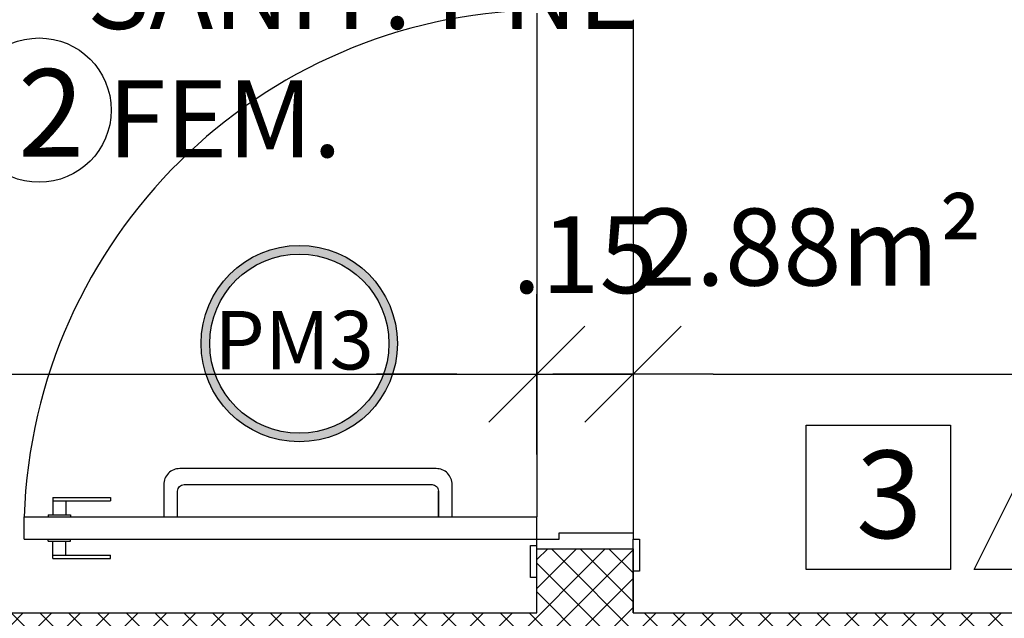
# Model space of a CAD drawing. Units: millimetres. Extents: x 1771 to 1963, y 915 to 1028.
# Drawn here: x 1799 to 1800, y 999 to 1000 of the extents above; entities that cross this region are included whole.
import ezdxf

# ---------------------------------------------------------------- set-up
doc = ezdxf.new("R2010")
doc.units = ezdxf.units.MM
for name, color, linetype in [('02', 1, 'Continuous'), ('A-SOLEIRA', 1, 'Continuous'), ('AR-ALV', 5, 'Continuous'), ('ARQ-SMB-1_100', 1, 'Continuous'), ('ARQ-TXT-1_050', 2, 'Continuous'), ('ARQ-TXT-1_100', 2, 'Continuous')]:
    doc.layers.add(name, color=color, linetype=linetype)
doc.styles.add('A16-E50', font='arial.ttf', dxfattribs={"height": 0.08})
doc.styles.add('A20', font='arial.ttf', dxfattribs={"height": 0.2})
doc.styles.add('ESC-50-A20', font='arial.ttf', dxfattribs={"height": 0.1})
doc.styles.add('FNDE Text Cota 0075', font='verdana.ttf', dxfattribs={"height": 0.12})
doc.dimstyles.new('FNDE 1-075', dxfattribs={"dimscale": 2.5, "dimtxt": 0.12, "dimasz": 0.05, "dimexe": 0.15, "dimexo": 0.15, "dimgap": 0.05, "dimtad": 1, "dimzin": 4, "dimdsep": 46, "dimtxsty": 'FNDE Text Cota 0075', "dimblk": 'tic', "dimcen": 0.15, "dimdle": 0.15, "dimse1": 1, "dimse2": 1, "dimclrd": 251, "dimclre": 251, "dimclrt": 256, "dimaunit": 1, "dimadec": 3, "dimazin": 0, "dimtfac": 1, "dimtix": 1, "dimtmove": 2, "dimatfit": 3, "dimldrblk": 'tic', "dimfxl": 0.15, "dimtvp": 1, "dimtolj": 1, "dimtzin": 0, "dimarcsym": 0})

# ---------------------------------------------------------------- blocks, each defined once
blk = doc.blocks.new('tic')
at = {"color": 251}
for p, q in [((0, -1), (0, 1)), ((-1, 0), (1, 0))]:
    blk.add_line(p, q, dxfattribs=at)
blk.add_line((-0.6, -0.6), (0.6, 0.6))
blk = doc.blocks.new('*D788')
at = {"layer": '02', "color": 251, "lineweight": -2, "transparency": 16777216}
blk.add_line((1797.4883, 999.085), (1799.3332, 999.085), dxfattribs=at)
at = {"layer": 'DEFPOINTS', "color": 0, "transparency": 16777216}
for p in [(1797.3633, 999.085), (1799.4582, 999.085), (1799.4582, 999.085)]:
    blk.add_point(p, dxfattribs=at)
at = {"layer": '02', "color": 251, "lineweight": -2, "transparency": 16777216, "xscale": 0.125, "yscale": 0.125, "zscale": 0.125, "rotation": 180}
blk.add_blockref('tic', (1797.3633, 999.085), dxfattribs=at)
at = {"layer": '02', "color": 251, "lineweight": -2, "transparency": 16777216, "xscale": 0.125, "yscale": 0.125, "zscale": 0.125}
blk.add_blockref('tic', (1799.4582, 999.085), dxfattribs=at)
at = {"layer": '02', "transparency": 16777216, "insert": (1798.4107, 999.2725), "char_height": 0.12, "attachment_point": 5, "style": 'FNDE Text Cota 0075'}
blk.add_mtext('\\A1;2.09', dxfattribs=at)
blk = doc.blocks.new('*D789')
at = {"layer": '02', "color": 251, "lineweight": -2, "transparency": 16777216}
for p, q in [((1799.3332, 999.085), (1799.2082, 999.085)), ((1799.4582, 999.085), (1799.6082, 999.085)), ((1799.7332, 999.085), (1799.8582, 999.085))]:
    blk.add_line(p, q, dxfattribs=at)
at = {"layer": 'DEFPOINTS', "color": 0, "transparency": 16777216}
for p in [(1799.4582, 999.085), (1799.6082, 999.085), (1799.6082, 999.085)]:
    blk.add_point(p, dxfattribs=at)
at = {"layer": '02', "color": 251, "lineweight": -2, "transparency": 16777216, "xscale": 0.125, "yscale": 0.125, "zscale": 0.125}
blk.add_blockref('tic', (1799.4582, 999.085), dxfattribs=at)
at = {"layer": '02', "color": 251, "lineweight": -2, "transparency": 16777216, "xscale": 0.125, "yscale": 0.125, "zscale": 0.125, "rotation": 180}
blk.add_blockref('tic', (1799.6082, 999.085), dxfattribs=at)
at = {"layer": '02', "transparency": 16777216, "insert": (1799.5332, 999.2714), "char_height": 0.12, "attachment_point": 5, "style": 'FNDE Text Cota 0075'}
blk.add_mtext('\\A1;.15', dxfattribs=at)
blk = doc.blocks.new('*D790')
at = {"layer": '02', "color": 251, "lineweight": -2, "transparency": 16777216}
blk.add_line((1799.7332, 999.085), (1801.2857, 999.085), dxfattribs=at)
at = {"layer": 'DEFPOINTS', "color": 0, "transparency": 16777216}
for p in [(1799.6082, 999.085), (1801.4107, 999.085), (1801.4107, 999.085)]:
    blk.add_point(p, dxfattribs=at)
at = {"layer": '02', "color": 251, "lineweight": -2, "transparency": 16777216, "xscale": 0.125, "yscale": 0.125, "zscale": 0.125, "rotation": 180}
blk.add_blockref('tic', (1799.6082, 999.085), dxfattribs=at)
at = {"layer": '02', "color": 251, "lineweight": -2, "transparency": 16777216, "xscale": 0.125, "yscale": 0.125, "zscale": 0.125}
blk.add_blockref('tic', (1801.4107, 999.085), dxfattribs=at)
at = {"layer": '02', "transparency": 16777216, "insert": (1800.6658, 999.2996), "char_height": 0.12, "attachment_point": 5, "style": 'FNDE Text Cota 0075'}
blk.add_mtext('\\A1;1.80', dxfattribs=at)

msp = doc.modelspace()

# ---------------------------------------------------------------- hatches: boundary and pattern name
h = msp.add_hatch()
h.set_pattern_fill('ANSI37', color=45, scale=0.01)
h.set_pattern_definition([(45, (102.02986, 3.08484), (-0.0224506403, 0.0224506403), []), (135, (102.02986, 3.08484), (-0.0224506403, -0.0224506403), [])])
h.paths.add_polyline_path([(1783.2758, 1020.9127), (1783.1258, 1020.9127), (1783.1258, 1017.6627), (1783.2758, 1017.6627), (1783.2758, 1017.7627), (1784.1208, 1017.7627), (1784.1208, 1017.9127), (1783.2758, 1017.9127), (1783.2758, 1019.4627), (1784.1758, 1019.4627), (1784.1758, 1019.6127), (1783.2758, 1019.6127)])
h.paths.add_polyline_path([(1785.7758, 1017.9127), (1784.9708, 1017.9127), (1784.9708, 1017.7628), (1785.7758, 1017.7628)])
h.paths.add_polyline_path([(1783.2758, 1016.8127), (1783.1258, 1016.8127), (1783.1258, 1015.9627), (1780.1258, 1015.9627), (1780.1258, 1015.8127), (1783.1258, 1015.8127), (1783.1258, 1013.2127), (1780.1258, 1013.2127), (1780.1258, 1013.0627), (1782.5258, 1013.0627), (1782.5258, 1012.9627), (1782.6758, 1012.9627), (1782.6758, 1013.0627), (1783.2758, 1013.0627)])
h.paths.add_polyline_path([(1779.3758, 1015.9627), (1779.2758, 1015.9627), (1779.2758, 1016.4127), (1779.1258, 1016.4127), (1779.1258, 1015.9627), (1777.1258, 1015.9627), (1777.1258, 1016.4127), (1776.9758, 1016.4127), (1776.9758, 1015.9627), (1776.7258, 1015.9627), (1776.7258, 1015.5627), (1776.8758, 1015.5627), (1776.8758, 1015.8127), (1779.1258, 1015.8127), (1779.1258, 1014.9627), (1779.2758, 1014.9627), (1779.2758, 1015.8127), (1779.3758, 1015.8127)])
h.paths.add_polyline_path([(1779.3758, 1013.2127), (1779.2758, 1013.2127), (1779.2758, 1013.9127), (1779.1258, 1013.9127), (1779.1258, 1013.2127), (1776.8758, 1013.2127), (1776.8758, 1013.4627), (1776.7258, 1013.4627), (1776.7258, 1013.0627), (1776.9758, 1013.0627), (1776.9758, 1012.6127), (1777.1258, 1012.6127), (1777.1258, 1013.0627), (1779.1258, 1013.0627), (1779.1258, 1012.6127), (1779.2758, 1012.6127), (1779.2758, 1013.0627), (1779.3758, 1013.0627)])
h.paths.add_polyline_path([(1783.2758, 1012.0127), (1782.6758, 1012.0127), (1782.6758, 1012.1127), (1782.5258, 1012.1127), (1782.5258, 1011.8627), (1783.1258, 1011.8627), (1783.1258, 1011.5377), (1783.2758, 1011.5377)])
h.paths.add_polyline_path([(1783.2758, 1007.3377), (1783.1258, 1007.3377), (1783.1258, 1007.0127), (1777.1259, 1007.0127), (1777.1259, 1006.8627), (1783.1258, 1006.8627), (1783.1257, 1005.9127), (1783.2757, 1005.9127)])
h.paths.add_polyline_path([(1783.1258, 1000.4627), (1783.1258, 1001.4127), (1783.2759, 1001.4127), (1783.2759, 999.9877), (1783.1258, 999.9877), (1783.1258, 1000.3127), (1777.1258, 1000.3127), (1777.1258, 1001.4127), (1777.1258, 1000.4627)])
h.paths.add_polyline_path([(1783.2758, 995.7877), (1783.1258, 995.7877), (1783.1258, 995.4627), (1782.5258, 995.4627), (1782.5258, 995.2127), (1782.6758, 995.2127), (1782.6758, 995.3127), (1783.2758, 995.3127)])
h.paths.add_polyline_path([(1779.3758, 994.2627), (1777.1258, 994.2627), (1777.1258, 994.7127), (1776.9759, 994.7127), (1776.9758, 994.2627), (1776.7258, 994.2627), (1776.7258, 993.8626), (1776.8758, 993.8625), (1776.8758, 994.1126), (1779.1258, 994.1127), (1779.1258, 993.2627), (1779.2758, 993.2627), (1779.2758, 994.1127), (1779.3758, 994.1127)])
h.paths.add_polyline_path([(1779.2758, 992.2127), (1779.1258, 992.2127), (1779.1258, 991.5127), (1776.8758, 991.5127), (1776.8758, 991.7625), (1776.7258, 991.7625), (1776.7258, 991.3627), (1776.9758, 991.3627), (1776.9759, 990.9127), (1777.1258, 990.9127), (1777.1258, 991.3627), (1779.3758, 991.3627), (1779.3758, 991.5127), (1779.2758, 991.5127)])
h.paths.add_polyline_path([(1783.2758, 994.2627), (1782.6758, 994.2627), (1782.6758, 994.3627), (1782.5258, 994.3627), (1782.5258, 994.2627), (1780.1258, 994.2627), (1780.1258, 994.1127), (1783.1258, 994.1127), (1783.1258, 991.5127), (1780.1258, 991.5127), (1780.1258, 991.3627), (1783.1258, 991.3627), (1783.1258, 990.5127), (1783.2758, 990.5127)])
h.paths.add_polyline_path([(1785.7557, 991.5128), (1785.1308, 991.5128), (1785.1308, 991.2627), (1785.2808, 991.2627), (1785.2808, 991.3628), (1785.7557, 991.3628)])
h.paths.add_polyline_path([(1785.7758, 989.5627), (1785.2808, 989.5627), (1785.2808, 989.6627), (1785.1308, 989.6627), (1785.1308, 989.5627), (1784.9508, 989.5627), (1784.9508, 989.4127), (1785.7758, 989.4127)])
h.paths.add_polyline_path([(1783.2758, 989.4127), (1784.1007, 989.4127), (1784.1008, 989.5627), (1783.2758, 989.5627), (1783.2758, 989.6627), (1783.1258, 989.6627), (1783.1258, 986.4127), (1783.2758, 986.4127)])
h.paths.add_polyline_path([(1801.5607, 987.7148), (1801.4107, 987.7148), (1801.4107, 987.5154), (1800.4607, 987.5154), (1800.4607, 987.3654), (1801.4107, 987.3654), (1801.4107, 986.4129), (1801.5607, 986.4129)])
h.paths.add_polyline_path([(1799.7107, 987.5154), (1799.3607, 987.5154), (1799.3607, 987.3654), (1799.4607, 987.3654), (1799.4607, 985.4128), (1799.6107, 985.4128), (1799.6107, 987.3654), (1799.7107, 987.3654)])
h.paths.add_polyline_path([(1798.6107, 987.5154), (1798.5107, 987.5154), (1798.5107, 987.7141), (1798.3607, 987.7141), (1798.3607, 987.5154), (1796.9107, 987.5154), (1796.9107, 987.3654), (1797.5107, 987.3654), (1797.5107, 985.413), (1797.6607, 985.4129), (1797.6607, 987.3654), (1798.6107, 987.3654)])
h.paths.add_polyline_path([(1796.0107, 987.5154), (1795.4107, 987.5154), (1795.4107, 990.0128), (1796.3107, 990.0128), (1796.3107, 990.1628), (1795.4107, 990.1628), (1795.4107, 990.4128), (1795.2607, 990.4128), (1795.2607, 989.5627), (1795.1607, 989.5627), (1795.1607, 989.4129), (1795.2607, 989.4129), (1795.2607, 986.4129), (1795.4107, 986.4129), (1795.4107, 987.3654), (1796.0107, 987.3654)])
h.paths.add_polyline_path([(1794.3107, 989.5627), (1794.1107, 989.5627), (1794.1107, 989.4129), (1794.3107, 989.4129)])
h.paths.add_polyline_path([(1793.4107, 989.5627), (1792.7607, 989.5627), (1792.7607, 989.4129), (1793.4107, 989.4129)])
h.paths.add_polyline_path([(1793.4107, 991.5128), (1792.7807, 991.5128), (1792.7807, 991.3628), (1793.4107, 991.3628)])
h.paths.add_polyline_path([(1799.6082, 991.5128), (1795.4107, 991.5128), (1795.4107, 992.4128), (1795.2607, 992.4128), (1795.2607, 991.2628), (1795.4107, 991.2628), (1795.4107, 991.3628), (1799.6082, 991.3628)])
h.paths.add_polyline_path([(1798.5107, 990.1628), (1797.1607, 990.1628), (1797.1607, 990.0128), (1798.3607, 990.0128), (1798.3607, 989.8141), (1798.5107, 989.8141)])
h.paths.add_polyline_path([(1801.5605, 991.5128), (1800.4582, 991.5128), (1800.4582, 991.3628), (1801.4107, 991.3628), (1801.4107, 991.2628), (1801.5607, 991.2628)])
h.paths.add_polyline_path([(1801.5607, 990.4128), (1801.4107, 990.4128), (1801.4107, 989.8148), (1801.5605, 989.8148)])
h.paths.add_polyline_path([(1801.5607, 995.8378), (1801.4107, 995.8378), (1801.4107, 995.2128), (1800.4682, 995.2128), (1800.4682, 995.0628), (1801.4107, 995.0628), (1801.4107, 994.8928), (1801.5607, 994.8928)])
h.paths.add_polyline_path([(1801.5607, 993.8628), (1801.4107, 993.8628), (1801.4107, 993.7628), (1800.4582, 993.7628), (1800.4582, 993.6128), (1801.5607, 993.6128)])
h.paths.add_polyline_path([(1799.7082, 995.2128), (1799.6082, 995.2128), (1799.6082, 995.8378), (1799.4582, 995.8378), (1799.4582, 995.2128), (1798.8532, 995.2128), (1798.8532, 995.0628), (1799.7082, 995.0628)])
h.paths.add_polyline_path([(1795.4107, 993.838), (1795.2607, 993.838), (1795.2607, 993.5128), (1795.6807, 993.5128), (1795.6807, 993.6628), (1795.4107, 993.6628)])
h.paths.add_polyline_path([(1795.4107, 995.4132), (1795.2607, 995.4132), (1795.2607, 995.238), (1795.4107, 995.238)])
h.paths.add_polyline_path([(1795.4107, 996.9884), (1795.2607, 996.9884), (1795.2607, 996.8132), (1795.4107, 996.8132)])
h.paths.add_polyline_path([(1795.4107, 1000.3128), (1795.962, 1000.3128), (1795.962, 1000.4628), (1794.6607, 1000.4628), (1794.6607, 1000.3128), (1795.2607, 1000.3128), (1795.2607, 998.3884), (1795.4107, 998.3884), (1795.4107, 998.5628), (1799.4581, 998.5628), (1799.458, 997.9378), (1799.608, 997.9378), (1799.6082, 998.5628), (1801.4107, 998.5628), (1801.4107, 997.9378), (1801.5607, 997.9378), (1801.5607, 999.2128), (1801.4107, 999.2128), (1801.4107, 998.7128), (1799.6082, 998.7128), (1799.6082, 998.8128), (1799.4582, 998.8128), (1799.4582, 998.7128), (1797.3633, 998.7128), (1797.3633, 998.8128), (1797.2133, 998.8128), (1797.2133, 998.7128), (1795.4107, 998.7128)])
h.paths.add_polyline_path([(1797.3633, 1000.4628), (1796.662, 1000.4628), (1796.662, 1000.3128), (1797.2133, 1000.3128), (1797.2133, 999.6628), (1797.3633, 999.6628)], flags=17)
h.paths.add_polyline_path([(1800.3857, 1000.4628), (1799.4582, 1000.4628), (1799.4582, 999.6628), (1799.6082, 999.6628), (1799.6082, 1000.2897), (1799.9961, 1000.2928), (1799.9961, 1000.3128), (1800.3857, 1000.3128)], flags=17)
h.paths.add_polyline_path([(1801.4107, 1000.4628), (1801.0857, 1000.4628), (1801.0857, 1000.3128), (1801.4107, 1000.3128)], flags=17)
h.paths.add_polyline_path([(1801.4107, 1007.0127), (1798.6157, 1007.0127), (1798.6157, 1006.8628), (1801.4107, 1006.8628)])
h.paths.add_polyline_path([(1796.6157, 1007.0127), (1795.4107, 1007.0127), (1795.4107, 1007.1127), (1795.2607, 1007.1127), (1795.2607, 1006.8628), (1796.6157, 1006.8628)])
h.paths.add_polyline_path([(1795.4107, 1010.2128), (1801.4107, 1010.2128), (1801.5607, 1010.2128), (1801.5607, 1010.6628), (1801.4107, 1010.6628), (1801.4107, 1010.3628), (1795.4107, 1010.3628), (1795.4107, 1010.4628), (1795.2607, 1010.4628), (1795.2607, 1007.9627), (1795.4107, 1007.9627)])
h.paths.add_polyline_path([(1796.8607, 1014.0128), (1796.7107, 1014.0128), (1796.7107, 1013.2128), (1795.4107, 1013.2128), (1795.4107, 1013.4628), (1795.2607, 1013.4628), (1795.2607, 1011.3128), (1795.4107, 1011.3128), (1795.4107, 1013.0628), (1801.4107, 1013.0628), (1801.4107, 1012.7628), (1801.5607, 1012.7628), (1801.5607, 1013.0628), (1801.8107, 1013.0628), (1801.8107, 1013.4627), (1801.6607, 1013.4628), (1801.6607, 1013.2128), (1796.8607, 1013.2128)])
h.paths.add_polyline_path([(1796.9607, 1015.9628), (1796.9607, 1015.8128), (1796.8607, 1015.8128), (1796.8607, 1015.1649), (1796.7107, 1015.1649), (1796.7107, 1015.8128), (1795.4107, 1015.8128), (1795.4107, 1015.5628), (1795.2607, 1015.5628), (1795.2607, 1016.8151), (1795.4107, 1016.8151), (1795.4107, 1015.9628)])
h.paths.add_polyline_path([(1801.8107, 1015.9628), (1801.5606, 1015.9628), (1801.5606, 1016.4127), (1801.4107, 1016.4127), (1801.4107, 1015.9628), (1797.7557, 1015.9628), (1797.7557, 1015.8128), (1800.2607, 1015.8128), (1800.2607, 1014.9528), (1800.4107, 1014.9528), (1800.4107, 1015.8128), (1801.6607, 1015.8128), (1801.6607, 1015.5628), (1801.8107, 1015.5628)])
h.paths.add_polyline_path([(1795.4107, 1020.9127), (1795.2607, 1020.9127), (1795.2607, 1020.1103), (1795.4107, 1020.1103)])
h.paths.add_polyline_path([(1795.4107, 1018.7153), (1795.2607, 1018.7153), (1795.2607, 1017.9151), (1794.4357, 1017.9151), (1794.4357, 1017.7651), (1795.2607, 1017.7651), (1795.2607, 1017.6651), (1795.4107, 1017.6651)])
h.paths.add_polyline_path([(1793.5857, 1017.9151), (1792.7607, 1017.9151), (1792.7607, 1017.7651), (1793.5857, 1017.7651)])
at = {"layer": 'ARQ-SMB-1_100'}
h = msp.add_hatch(color=252, dxfattribs=at)
edge = h.paths.add_edge_path()
edge.add_arc((1799.0875, 999.1327), 0.1531, 0, 360)
edge = h.paths.add_edge_path(flags=17)
edge.add_arc((1799.0875, 999.1327), 0.1397, 0, 360)

# ---------------------------------------------------------------- linework, layer by layer
at = {"color": 1}
for p, q in [((1798.7032, 998.8928), (1798.7032, 998.8658)), ((1798.7032, 998.8928), (1798.7932, 998.8928)), ((1798.7932, 998.8928), (1798.7932, 998.8878)), ((1798.7032, 998.8878), (1798.7932, 998.8878)), ((1798.7232, 998.8878), (1798.7232, 998.8658)), ((1798.6957, 998.8658), (1798.6957, 998.8628)), ((1798.6957, 998.8658), (1798.7307, 998.8658)), ((1798.7307, 998.8658), (1798.7307, 998.8628)), ((1798.6957, 998.8248), (1798.6957, 998.8278)), ((1798.6957, 998.8248), (1798.7307, 998.8248)), ((1798.7032, 998.7978), (1798.7032, 998.8248)), ((1798.7232, 998.8028), (1798.7232, 998.8248)), ((1798.7307, 998.8248), (1798.7307, 998.8278)), ((1798.7032, 998.8028), (1798.7932, 998.8028)), ((1798.7932, 998.7978), (1798.7932, 998.8028)), ((1798.7032, 998.7978), (1798.7932, 998.7978))]:
    msp.add_line(p, q, dxfattribs=at)
at = {"color": 3}
for p, q in [((1798.6582, 998.8278), (1798.6582, 998.8628)), ((1798.6582, 998.8628), (1799.4582, 998.8628)), ((1799.4582, 998.8278), (1799.4582, 998.8628)), ((1799.4932, 998.8278), (1799.4932, 998.8378)), ((1799.4932, 998.8378), (1799.6082, 998.8378)), ((1799.6082, 998.8378), (1799.6082, 998.8278)), ((1798.6582, 998.8278), (1799.4582, 998.8278)), ((1799.4482, 998.7678), (1799.4482, 998.8178)), ((1799.4482, 998.8178), (1799.4582, 998.8178)), ((1799.4582, 998.8178), (1799.4582, 998.8278)), ((1799.4582, 998.8278), (1799.4932, 998.8278)), ((1799.4582, 998.8128), (1799.4582, 998.8178)), ((1799.6082, 998.8278), (1799.6182, 998.8278)), ((1799.6082, 998.8128), (1799.6082, 998.8278)), ((1799.6182, 998.8278), (1799.6182, 998.7778)), ((1799.6182, 998.7778), (1799.6082, 998.7778)), ((1799.4582, 998.7678), (1799.4482, 998.7678))]:
    msp.add_line(p, q, dxfattribs=at)
at = {"color": 1}
msp.add_lwpolyline([(1799.3046, 998.8628), (1799.3046, 998.9028), (1799.3046, 998.8628), (1799.3261, 998.8628), (1799.3261, 998.9128, 0.414214), (1799.3011, 998.9378), (1798.9011, 998.9378, 0.414214), (1798.8761, 998.9128), (1798.8761, 998.8628), (1798.8977, 998.8628), (1798.8977, 998.9028, -0.414214), (1798.9077, 998.9128), (1799.2946, 998.9128, -0.414214), (1799.3046, 998.9028)], format="xyb", dxfattribs=at)
msp.add_arc((1799.4761, 998.8346), 0.8184, 91.2569, 178.0224, dxfattribs=at)
at = {"layer": 'A-SOLEIRA'}
for p, q in [((1799.4582, 999.6478), (1799.4582, 998.8628)), ((1799.6082, 999.6378), (1799.6082, 998.8378))]:
    msp.add_line(p, q, dxfattribs=at)
at = {"layer": 'AR-ALV'}
for p, q in [((1799.4582, 998.7128), (1799.4582, 998.8128)), ((1799.4582, 998.8128), (1799.6082, 998.8128)), ((1799.6082, 998.8128), (1799.6082, 998.7128)), ((1799.6082, 998.7128), (1799.6082, 998.8128)), ((1797.3633, 998.7128), (1799.4582, 998.7128)), ((1799.6082, 998.7128), (1801.4107, 998.7128)), ((1799.6082, 998.7128), (1800.9357, 998.7128))]:
    msp.add_line(p, q, dxfattribs=at)
at = {"layer": 'ARQ-SMB-1_100'}
msp.add_lwpolyline([(1800.2741, 999.0477), (1800.4076, 998.7806), (1800.1405, 998.7806), (1800.2741, 999.0477)], dxfattribs=at)
at = {"layer": 'ARQ-SMB-1_100', "color": 1}
msp.add_lwpolyline([(1799.8785, 999.0056), (1800.1035, 999.0056), (1800.1035, 998.7806), (1799.8785, 998.7806)], close=True, dxfattribs=at)
at = {"layer": 'ARQ-SMB-1_100'}
msp.add_circle((1798.6815, 999.4968), 0.1125, dxfattribs=at)
at = {"layer": 'ARQ-SMB-1_100', "color": 252}
for radius in [0.1531, 0.1397]:
    msp.add_circle((1799.0875, 999.1327), radius, dxfattribs=at)

# ---------------------------------------------------------------- texts
at = {"layer": 'ARQ-SMB-1_100', "style": 'A16-E50'}
msp.add_attdef('PM3', (1798.9551, 999.0925), '', height=0.0912, dxfattribs=at)
at = {"layer": 'ARQ-TXT-1_050', "insert": (1798.6252, 999.7434), "char_height": 0.12, "attachment_point": 1, "style": 'ESC-50-A20'}
msp.add_mtext_dynamic_manual_height_columns('\\pi1.0916;SANIT. PNE\\P\\pi1.363;FEM.\\P\\pi0;                           2.88m²', width=3.098125, gutter_width=1, heights=[0], dxfattribs=at)
at = {"layer": 'ARQ-TXT-1_100', "char_height": 0.1364, "width": 0.14702, "attachment_point": 1, "style": 'A20'}
for s, insert in [('2', (1798.6486, 999.5608)), ('3', (1799.9561, 998.9658))]:
    msp.add_mtext(s, dxfattribs=dict(at, insert=insert))

# ---------------------------------------------------------------- dimensions: what is measured, and where the dimension line sits
at = {"layer": '02'}
dim = msp.add_linear_dim(base=(1801.4107, 999.085), p1=(1799.6082, 999.085), p2=(1801.4107, 999.085), dimstyle='FNDE 1-075', dxfattribs=at)
dim.commit()
dim.dimension.update_dxf_attribs({"geometry": '*D790', "text_midpoint": (1800.6658, 999.2996), "dimtype": 160})
for base, p1, p2, picture, middle in [((1799.4582, 999.085), (1797.3633, 999.085), (1799.4582, 999.085), '*D788', (1798.4107, 999.2725)), ((1799.6082, 999.085), (1799.4582, 999.085), (1799.6082, 999.085), '*D789', (1799.5332, 999.2714))]:
    dim = msp.add_linear_dim(base=base, p1=p1, p2=p2, dimstyle='FNDE 1-075', dxfattribs=at)
    dim.commit()
    dim.dimension.update_dxf_attribs({"geometry": picture, "text_midpoint": middle})

doc.saveas('drawing.dxf')
